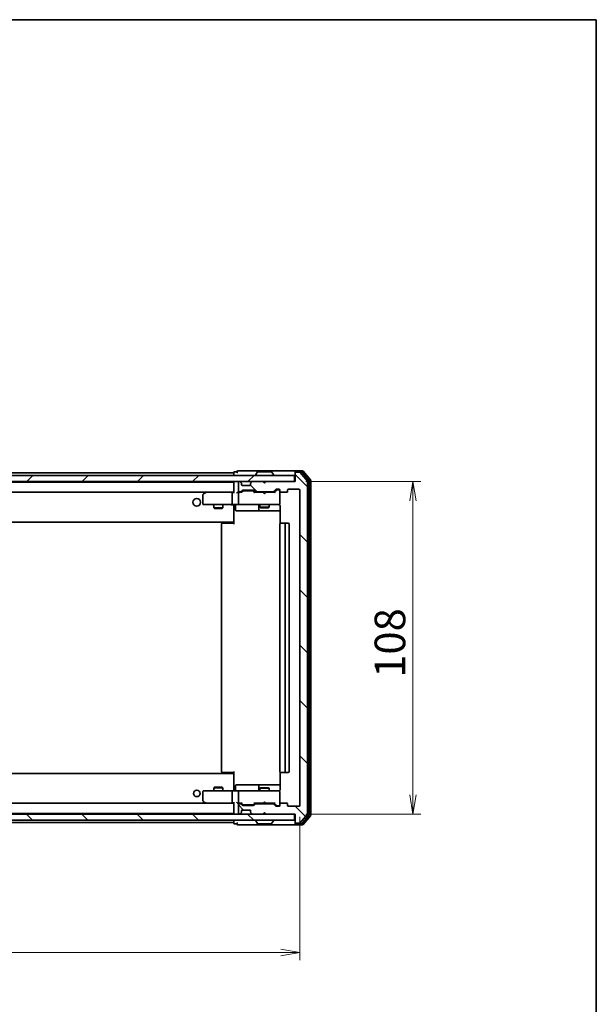
# Model space of a CAD drawing. Units: millimetres. Extents: x 36 to 6743, y 20 to 1144.
# Drawn here: x 2400 to 2588, y 824 to 1144 of the extents above; entities that cross this region are included whole.
import ezdxf

# ---------------------------------------------------------------- set-up
doc = ezdxf.new("R2010")
doc.units = ezdxf.units.MM
doc.header["$LTSCALE"] = 2.5
doc.layers.get('Defpoints').update_dxf_attribs({"lineweight": 25})
for name, color, linetype, lineweight in [('Border (ISO)', 7, 'Continuous', 35), ('Dimension (ISO)', 7, 'Continuous', 18), ('Hatch (ISO)', 1, 'Continuous', 18), ('Visible (ISO)', 7, 'Continuous', 35)]:
    doc.layers.add(name, color=color, linetype=linetype, lineweight=lineweight)
doc.styles.add('Note Text (TK)', font='MS PGothic.ttf')
doc.dimstyles.new('Default - Method 1b (TK)', dxfattribs={"dimscale": 2.5, "dimtxt": 2.5, "dimasz": 2.5, "dimexe": 1, "dimexo": 1.5, "dimgap": 1, "dimtad": 1, "dimdsep": 46, "dimtxsty": 'Note Text (TK)', "dimblk": 'OPEN', "dimcen": 0.09, "dimdle": 5, "dimclrd": 100, "dimclre": 100, "dimclrt": 7, "dimadec": 1, "dimazin": 1, "dimtfac": 1, "dimtmove": 0, "dimatfit": 3, "dimldrblk": 'OPEN', "dimfxl": 1, "dimtolj": 1, "dimlwd": -1, "dimlwe": -1, "dimarcsym": 0})
pattern_1 = [(135.0002, (965.75, -12), (-8.98022, -8.98029), [])]

# ---------------------------------------------------------------- blocks, each defined once
blk = doc.blocks.new('Borders tk図枠')
at = {"layer": 'Border (ISO)'}
for p, q in [((14.5, 289), (405.5, 289)), ((405.5, 289), (405.5, 8))]:
    blk.add_line(p, q, dxfattribs=at)
blk = doc.blocks.new('_Open')
at = {"color": 0, "linetype": 'ByBlock', "lineweight": -2}
for p, q in [((-1, 0.167), (0, 0)), ((-1, -0.167), (0, 0)), ((0, 0), (-1, 0))]:
    blk.add_line(p, q, dxfattribs=at)
blk = doc.blocks.new('*D33')
at = {"layer": 'Defpoints', "color": 0}
for p in [(2248.49, 888.76), (2491.49, 888.76), (2491.49, 840.96)]:
    blk.add_point(p, dxfattribs=at)
at = {"layer": 'Dimension (ISO)', "color": 100}
for p, q in [((2248.49, 885.01), (2248.49, 838.46)), ((2491.49, 885.01), (2491.49, 838.46)), ((2254.74, 840.96), (2485.24, 840.96))]:
    blk.add_line(p, q, dxfattribs=at)
at = {"layer": 'Dimension (ISO)', "color": 100, "xscale": 6.25, "yscale": 6.25, "zscale": 6.25, "rotation": 180}
blk.add_blockref('_Open', (2248.49, 840.96), dxfattribs=at)
at = {"layer": 'Dimension (ISO)', "color": 100, "xscale": 6.25, "yscale": 6.25, "zscale": 6.25}
blk.add_blockref('_Open', (2491.49, 840.96), dxfattribs=at)
at = {"layer": 'Dimension (ISO)', "color": 7, "insert": (2359.86, 848.44), "char_height": 6.25, "attachment_point": 4, "style": 'Note Text (TK)'}
blk.add_mtext('\\A1;\\fMS PGothic|b0|i0;{\\H9.9600;243}', dxfattribs=at)
blk = doc.blocks.new('*D34')
at = {"layer": 'Defpoints', "color": 0}
for p in [(2489.69, 993.96), (2528.21, 993.96), (2489.69, 885.96)]:
    blk.add_point(p, dxfattribs=at)
at = {"layer": 'Dimension (ISO)', "color": 100}
for p, q in [((2493.44, 993.96), (2530.71, 993.96)), ((2528.21, 892.21), (2528.21, 987.71)), ((2493.44, 885.96), (2530.71, 885.96))]:
    blk.add_line(p, q, dxfattribs=at)
at = {"layer": 'Dimension (ISO)', "color": 100, "xscale": 6.25, "yscale": 6.25, "zscale": 6.25}
for p, rotation in [((2528.21, 993.96), 90), ((2528.21, 885.96), 270)]:
    blk.add_blockref('_Open', p, dxfattribs=dict(at, rotation=rotation))
at = {"layer": 'Dimension (ISO)', "color": 7, "insert": (2520.73, 930.2), "char_height": 6.25, "attachment_point": 4, "rotation": 90, "style": 'Note Text (TK)'}
blk.add_mtext('\\A1;\\fMS PGothic|b0|i0;{\\H9.9600;108}', dxfattribs=at)

msp = doc.modelspace()

# ---------------------------------------------------------------- hatches: boundary and pattern name
at = {"layer": 'Hatch (ISO)'}
h = msp.add_hatch(dxfattribs=at)
h.set_pattern_fill('ANSI31', color=256, scale=101.6, style=0)
h.set_pattern_definition([(45, (965.75, -12), (-8.98026, 8.98026), [])])
h.paths.add_polyline_path([(2250.2912, 995.9646), (2250.2912, 993.9646), (2489.6912, 993.9646), (2489.6912, 995.9646)])
h = msp.add_hatch(dxfattribs=at)
h.set_pattern_fill('ANSI31', color=256, scale=101.6, angle=90.00021, style=0)
h.set_pattern_definition(pattern_1)
edge = h.paths.add_edge_path()
edge.add_ellipse((2490.2912, 996.6646), major_axis=(-0.3, 0), ratio=1, start_angle=270, end_angle=360)
edge.add_line((2489.9912, 996.6646), (2489.9912, 993.9646))
edge.add_line((2489.9912, 993.9646), (2480.4912, 993.9646))
edge.add_line((2480.4912, 993.9646), (2479.9912, 993.4646))
edge.add_line((2479.9912, 993.4646), (2479.4912, 993.9646))
edge.add_line((2479.4912, 993.9646), (2476.1154, 993.9646))
edge.add_ellipse((2476.1154, 993.6646), major_axis=(-0.3, 0), ratio=1, start_angle=270, end_angle=315)
edge.add_line((2475.9033, 993.8768), (2475.5791, 993.5525))
edge.add_ellipse((2475.7912, 993.3404), major_axis=(-0.2121, -0.2121), ratio=1, start_angle=270, end_angle=315)
edge.add_line((2475.4912, 993.3404), (2475.4912, 992.9646))
edge.add_ellipse((2475.1912, 992.9646), major_axis=(0, -0.3), ratio=1, start_angle=0, end_angle=90, ccw=False)
edge.add_line((2475.1912, 992.6646), (2472.7912, 992.6646))
edge.add_ellipse((2472.7912, 992.9646), major_axis=(-0.3, 0), ratio=1, start_angle=0, end_angle=90, ccw=False)
edge.add_line((2472.4912, 992.9646), (2472.4912, 993.3404))
edge.add_ellipse((2472.1912, 993.3404), major_axis=(0, 0.3), ratio=1, start_angle=270, end_angle=315)
edge.add_line((2472.4033, 993.5525), (2472.0791, 993.8768))
edge.add_ellipse((2471.8669, 993.6646), major_axis=(-0.2121, 0.2121), ratio=1, start_angle=270, end_angle=315)
edge.add_line((2471.8669, 993.9646), (2471.7912, 993.9646))
edge.add_ellipse((2471.7912, 993.6646), major_axis=(-0.3, 0), ratio=1, start_angle=270, end_angle=360)
edge.add_line((2471.4912, 993.6646), (2471.4912, 990.9646))
edge.add_ellipse((2471.7912, 990.9646), major_axis=(0, -0.3), ratio=1, start_angle=270, end_angle=360)
edge.add_line((2471.7912, 990.6646), (2472.1669, 990.6646))
edge.add_ellipse((2472.1669, 990.9646), major_axis=(0.3, 0), ratio=1, start_angle=270, end_angle=315)
edge.add_line((2472.3791, 990.7525), (2472.7033, 991.0768))
edge.add_ellipse((2472.9154, 990.8646), major_axis=(0.2121, 0.2121), ratio=1, start_angle=45, end_angle=90, ccw=False)
edge.add_line((2472.9154, 991.1646), (2476.4169, 991.1646))
edge.add_ellipse((2476.4169, 990.8646), major_axis=(0.3, 0), ratio=1, start_angle=45, end_angle=90, ccw=False)
edge.add_line((2476.6291, 991.0768), (2476.9533, 990.7525))
edge.add_ellipse((2477.1654, 990.9646), major_axis=(0.2121, -0.2121), ratio=1, start_angle=270, end_angle=315)
edge.add_line((2477.1654, 990.6646), (2482.8169, 990.6646))
edge.add_ellipse((2482.8169, 990.9646), major_axis=(0.3, 0), ratio=1, start_angle=270, end_angle=315)
edge.add_line((2483.0291, 990.7525), (2483.6533, 991.3768))
edge.add_ellipse((2483.8654, 991.1646), major_axis=(0.2121, 0.2121), ratio=1, start_angle=45, end_angle=90, ccw=False)
edge.add_line((2483.8654, 991.4646), (2484.6912, 991.4646))
edge.add_ellipse((2484.6912, 991.1646), major_axis=(0.3, 0), ratio=1, start_angle=0, end_angle=90, ccw=False)
edge.add_line((2484.9912, 991.1646), (2484.9912, 990.7646))
edge.add_ellipse((2485.2912, 990.7646), major_axis=(0, -0.3), ratio=1, start_angle=270, end_angle=360)
edge.add_line((2485.2912, 990.4646), (2487.1912, 990.4646))
edge.add_ellipse((2487.1912, 990.7646), major_axis=(0.3, 0), ratio=1, start_angle=270, end_angle=360)
edge.add_line((2487.4912, 990.7646), (2487.4912, 991.1646))
edge.add_ellipse((2487.7912, 991.1646), major_axis=(0, 0.3), ratio=1, start_angle=0, end_angle=90, ccw=False)
edge.add_line((2487.7912, 991.4646), (2491.1912, 991.4646))
edge.add_ellipse((2491.1912, 991.1646), major_axis=(0.3, 0), ratio=1, start_angle=0, end_angle=90, ccw=False)
edge.add_line((2491.4912, 991.1646), (2491.4912, 888.7646))
edge.add_ellipse((2491.1912, 888.7646), major_axis=(0, -0.3), ratio=1, start_angle=0, end_angle=90, ccw=False)
edge.add_line((2491.1912, 888.4646), (2487.7912, 888.4646))
edge.add_ellipse((2487.7912, 888.7646), major_axis=(-0.3, 0), ratio=1, start_angle=0, end_angle=90, ccw=False)
edge.add_line((2487.4912, 888.7646), (2487.4912, 889.1646))
edge.add_ellipse((2487.1912, 889.1646), major_axis=(0, 0.3), ratio=1, start_angle=270, end_angle=360)
edge.add_line((2487.1912, 889.4646), (2485.2912, 889.4646))
edge.add_ellipse((2485.2912, 889.1646), major_axis=(-0.3, 0), ratio=1, start_angle=270, end_angle=360)
edge.add_line((2484.9912, 889.1646), (2484.9912, 888.7646))
edge.add_ellipse((2484.6912, 888.7646), major_axis=(0, -0.3), ratio=1, start_angle=0, end_angle=90, ccw=False)
edge.add_line((2484.6912, 888.4646), (2483.8654, 888.4646))
edge.add_ellipse((2483.8654, 888.7646), major_axis=(-0.3, 0), ratio=1, start_angle=45, end_angle=90, ccw=False)
edge.add_line((2483.6533, 888.5525), (2483.0291, 889.1768))
edge.add_ellipse((2482.8169, 888.9646), major_axis=(-0.2121, 0.2121), ratio=1, start_angle=270, end_angle=315)
edge.add_line((2482.8169, 889.2646), (2477.1654, 889.2646))
edge.add_ellipse((2477.1654, 888.9646), major_axis=(-0.3, 0), ratio=1, start_angle=270, end_angle=315)
edge.add_line((2476.9533, 889.1768), (2476.6291, 888.8525))
edge.add_ellipse((2476.4169, 889.0646), major_axis=(-0.2121, -0.2121), ratio=1, start_angle=45, end_angle=90, ccw=False)
edge.add_line((2476.4169, 888.7646), (2472.9154, 888.7646))
edge.add_ellipse((2472.9154, 889.0646), major_axis=(-0.3, 0), ratio=1, start_angle=45, end_angle=90, ccw=False)
edge.add_line((2472.7033, 888.8525), (2472.3791, 889.1768))
edge.add_ellipse((2472.1669, 888.9646), major_axis=(-0.2121, 0.2121), ratio=1, start_angle=270, end_angle=315)
edge.add_line((2472.1669, 889.2646), (2471.7912, 889.2646))
edge.add_ellipse((2471.7912, 888.9646), major_axis=(-0.3, 0), ratio=1, start_angle=270, end_angle=360)
edge.add_line((2471.4912, 888.9646), (2471.4912, 886.2646))
edge.add_ellipse((2471.7912, 886.2646), major_axis=(0, -0.3), ratio=1, start_angle=270, end_angle=360)
edge.add_line((2471.7912, 885.9646), (2471.8669, 885.9646))
edge.add_ellipse((2471.8669, 886.2646), major_axis=(0.3, 0), ratio=1, start_angle=270, end_angle=315)
edge.add_line((2472.0791, 886.0525), (2472.4033, 886.3768))
edge.add_ellipse((2472.1912, 886.5889), major_axis=(0.2121, 0.2121), ratio=1, start_angle=270, end_angle=315)
edge.add_line((2472.4912, 886.5889), (2472.4912, 886.9646))
edge.add_ellipse((2472.7912, 886.9646), major_axis=(0, 0.3), ratio=1, start_angle=0, end_angle=90, ccw=False)
edge.add_line((2472.7912, 887.2646), (2475.1912, 887.2646))
edge.add_ellipse((2475.1912, 886.9646), major_axis=(0.3, 0), ratio=1, start_angle=0, end_angle=90, ccw=False)
edge.add_line((2475.4912, 886.9646), (2475.4912, 886.5889))
edge.add_ellipse((2475.7912, 886.5889), major_axis=(0, -0.3), ratio=1, start_angle=270, end_angle=315)
edge.add_line((2475.5791, 886.3768), (2475.9033, 886.0525))
edge.add_ellipse((2476.1154, 886.2646), major_axis=(0.2121, -0.2121), ratio=1, start_angle=270, end_angle=315)
edge.add_line((2476.1154, 885.9646), (2479.4912, 885.9646))
edge.add_line((2479.4912, 885.9646), (2479.9912, 886.4646))
edge.add_line((2479.9912, 886.4646), (2480.4912, 885.9646))
edge.add_line((2480.4912, 885.9646), (2489.9912, 885.9646))
edge.add_line((2489.9912, 885.9646), (2489.9912, 883.2646))
edge.add_ellipse((2490.2912, 883.2646), major_axis=(0, -0.3), ratio=1, start_angle=270, end_angle=360)
edge.add_line((2490.2912, 882.9646), (2491.3507, 882.9646))
edge.add_ellipse((2491.3507, 883.2646), major_axis=(0.3, 0), ratio=1, start_angle=270, end_angle=320.194429)
edge.add_line((2491.5811, 883.0726), (2493.9216, 885.8812))
edge.add_ellipse((2493.6912, 886.0732), major_axis=(0.1921, 0.2305), ratio=1, start_angle=270, end_angle=309.805571)
edge.add_line((2493.9912, 886.0732), (2493.9912, 993.856))
edge.add_ellipse((2493.6912, 993.856), major_axis=(0, 0.3), ratio=1, start_angle=270, end_angle=309.805571)
edge.add_line((2493.9216, 994.0481), (2491.5811, 996.8567))
edge.add_ellipse((2491.3507, 996.6646), major_axis=(-0.1921, 0.2305), ratio=1, start_angle=270, end_angle=320.194429)
edge.add_line((2491.3507, 996.9646), (2490.2912, 996.9646))
h = msp.add_hatch(dxfattribs=at)
h.set_pattern_fill('ANSI31', color=256, scale=101.6, angle=90.00021, style=0)
h.set_pattern_definition(pattern_1)
h.paths.add_polyline_path([(2250.2912, 885.9646), (2250.2912, 883.9646), (2489.6912, 883.9646), (2489.6912, 885.9646)])

# ---------------------------------------------------------------- linework, layer by layer
at = {"layer": 'Visible (ISO)'}
for p, q in [((2489.6912, 995.9646), (2250.2912, 995.9646)), ((2469.9912, 996.7646), (2269.9912, 996.7646)), ((2469.9912, 996.8646), (2469.9912, 996.7646)), ((2469.9912, 996.7646), (2469.9912, 996.4646)), ((2469.9912, 996.4646), (2469.9912, 995.9646)), ((2470.9912, 997.1646), (2470.2912, 997.1646)), ((2474.9912, 997.4646), (2471.2912, 997.4646)), ((2490.2912, 997.4646), (2474.9912, 997.4646)), ((2477.0912, 996.0646), (2477.0912, 996.1053)), ((2477.682, 997.0736), (2477.1235, 996.2143)), ((2482.1326, 997.1646), (2477.8497, 997.1646)), ((2482.3003, 997.0736), (2482.8589, 996.2143)), ((2482.8912, 996.0646), (2482.8912, 996.1053)), ((2489.6912, 993.9646), (2489.6912, 995.9646)), ((2489.9912, 996.8646), (2489.9912, 997.1646)), ((2489.9912, 996.8646), (2489.9912, 996.6646)), ((2489.9912, 996.6646), (2489.9912, 993.9646)), ((2492.3507, 997.4646), (2490.2912, 997.4646)), ((2491.9498, 997.1646), (2490.2912, 997.1646)), ((2491.3507, 996.9646), (2490.2912, 996.9646)), ((2493.9216, 994.0481), (2491.5811, 996.8567)), ((2494.4216, 994.367), (2492.1803, 997.0567)), ((2494.9216, 994.5481), (2492.5811, 997.3567)), ((2250.2912, 993.9646), (2489.6912, 993.9646)), ((2469.9912, 993.7646), (2269.9912, 993.7646)), ((2469.9912, 993.9646), (2469.9912, 993.7646)), ((2469.9912, 993.7646), (2469.9912, 993.6646)), ((2469.9912, 993.6646), (2469.9912, 990.3768)), ((2471.4912, 993.6646), (2471.4912, 990.9646)), ((2471.8669, 993.9646), (2471.7912, 993.9646)), ((2472.4033, 993.5525), (2472.0791, 993.8768)), ((2472.4238, 993.5321), (2472.4033, 993.5525)), ((2472.4912, 992.9646), (2472.4912, 993.3404)), ((2475.1912, 992.6646), (2472.7912, 992.6646)), ((2475.4912, 993.3404), (2475.4912, 992.9646)), ((2475.5791, 993.5525), (2475.5586, 993.5321)), ((2475.9033, 993.8768), (2475.5791, 993.5525)), ((2479.4912, 993.9646), (2476.1154, 993.9646)), ((2479.9912, 993.4646), (2479.4912, 993.9646)), ((2480.4912, 993.9646), (2479.9912, 993.4646)), ((2489.9912, 993.9646), (2480.4912, 993.9646)), ((2493.9912, 886.0732), (2493.9912, 993.856)), ((2494.4912, 885.7543), (2494.4912, 994.175)), ((2494.9912, 885.5732), (2494.9912, 994.356)), ((2270.3669, 990.4646), (2469.6154, 990.4646)), ((2459.9912, 989.6146), (2459.9912, 986.7646)), ((2460.8445, 990.4046), (2460.1112, 989.8546)), ((2460.9245, 990.4646), (2460.8445, 990.4046)), ((2461.0546, 990.1646), (2460.899, 990.3202)), ((2469.6154, 990.4646), (2461.0245, 990.4646)), ((2469.4912, 990.1646), (2469.4912, 986.7646)), ((2469.9912, 990.4646), (2469.6154, 990.4646)), ((2471.7912, 990.4646), (2471.4154, 990.4646)), ((2471.4912, 990.1646), (2471.4912, 986.7646)), ((2471.7912, 990.6646), (2472.1669, 990.6646)), ((2472.6673, 990.4646), (2471.7912, 990.4646)), ((2472.3791, 990.7525), (2472.7033, 991.0768)), ((2472.4912, 990.4646), (2472.9033, 990.8767)), ((2472.9154, 991.1646), (2476.4169, 991.1646)), ((2473.2589, 990.9646), (2473.1155, 990.9646)), ((2476.0735, 990.9646), (2473.2589, 990.9646)), ((2476.2169, 990.9646), (2476.0735, 990.9646)), ((2476.4291, 990.8767), (2476.8412, 990.4646)), ((2476.6291, 991.0768), (2476.9533, 990.7525)), ((2479.4912, 990.4646), (2476.6651, 990.4646)), ((2477.1654, 990.6646), (2482.8169, 990.6646)), ((2478.4912, 990.6646), (2478.4912, 990.4646)), ((2479.5512, 990.4046), (2479.4912, 990.4646)), ((2479.9912, 989.9646), (2479.5512, 990.4046)), ((2479.9912, 989.9646), (2480.4312, 990.4046)), ((2480.4912, 990.4646), (2480.4312, 990.4046)), ((2483.3173, 990.4646), (2480.4912, 990.4646)), ((2481.4912, 990.6646), (2481.4912, 990.4646)), ((2483.0291, 990.7525), (2483.6533, 991.3768)), ((2483.1412, 990.4646), (2483.8533, 991.1767)), ((2483.8654, 991.4646), (2484.6912, 991.4646)), ((2484.202, 991.2646), (2484.0655, 991.2646)), ((2484.6912, 991.2646), (2484.202, 991.2646)), ((2484.9912, 991.1646), (2484.9912, 990.7646)), ((2484.9912, 986.7646), (2484.9912, 990.7646)), ((2485.2912, 990.4646), (2487.1912, 990.4646)), ((2487.4912, 990.7646), (2487.4912, 991.1646)), ((2487.7912, 991.4646), (2491.1912, 991.4646)), ((2491.4912, 991.1646), (2491.4912, 888.7646)), ((2460.2912, 986.4646), (2461.0546, 986.4646)), ((2461.0546, 986.4646), (2469.6154, 986.4646)), ((2463.4912, 986.4646), (2463.4912, 985.4146)), ((2463.4912, 985.4146), (2466.4912, 985.4146)), ((2463.7979, 985.2613), (2463.4912, 985.4146)), ((2466.1845, 985.2613), (2463.7979, 985.2613)), ((2466.1845, 985.2613), (2466.4912, 985.4146)), ((2466.4912, 986.4646), (2466.4912, 985.4146)), ((2471.7912, 986.4646), (2469.6154, 986.4646)), ((2469.9912, 986.2396), (2469.9912, 986.4569)), ((2469.9912, 986.2396), (2469.9912, 981.0646)), ((2470.5925, 986.1646), (2470.5925, 984.7646)), ((2471.7912, 986.4646), (2472.6094, 986.4646)), ((2472.6094, 986.4646), (2483.8058, 986.4646)), ((2478.1967, 986.1646), (2478.1967, 984.7646)), ((2478.4912, 986.4646), (2478.4912, 985.6146)), ((2478.4912, 985.6146), (2481.4912, 985.6146)), ((2478.7979, 985.4613), (2478.4912, 985.6146)), ((2481.1845, 985.4613), (2478.7979, 985.4613)), ((2481.1845, 985.4613), (2481.4912, 985.6146)), ((2481.4912, 986.4646), (2481.4912, 985.6146)), ((2483.8058, 986.4646), (2484.6912, 986.4646)), ((2484.9912, 986.7413), (2484.9912, 986.7646)), ((2485.081, 985.9646), (2485.081, 980.3787)), ((2470.8925, 984.4646), (2474.8221, 984.4646)), ((2474.8221, 984.4646), (2478.4967, 984.4646)), ((2478.4967, 984.4646), (2478.6682, 984.4646)), ((2478.6682, 984.4646), (2485.081, 984.4646)), ((2269.9912, 980.7646), (2469.9912, 980.7646)), ((2465.9912, 980.1646), (2465.9912, 899.7646)), ((2466.2912, 980.4646), (2466.3498, 980.4646)), ((2467.0569, 980.4646), (2466.3498, 980.4646)), ((2467.0569, 980.4646), (2467.1983, 980.4646)), ((2469.577, 980.4646), (2467.1983, 980.4646)), ((2469.577, 980.4646), (2469.9912, 980.4646)), ((2469.7412, 980.4646), (2469.7412, 980.7646)), ((2469.9912, 981.0646), (2469.9912, 980.8506)), ((2469.9912, 980.1646), (2469.9912, 980.8506)), ((2484.9912, 980.1646), (2484.9912, 899.7646)), ((2485.2912, 980.4646), (2485.3498, 980.4646)), ((2486.0569, 980.4646), (2485.3498, 980.4646)), ((2486.0569, 980.4646), (2486.1983, 980.4646)), ((2486.3912, 980.4646), (2486.1983, 980.4646)), ((2487.6912, 980.4646), (2486.3912, 980.4646)), ((2486.6912, 899.7646), (2486.6912, 980.1646)), ((2487.9912, 899.7646), (2487.9912, 980.1646)), ((2469.9912, 899.1646), (2269.9912, 899.1646)), ((2466.3498, 899.4646), (2466.2912, 899.4646)), ((2466.3498, 899.4646), (2467.0569, 899.4646)), ((2467.1983, 899.4646), (2467.0569, 899.4646)), ((2467.1983, 899.4646), (2469.577, 899.4646)), ((2469.9912, 899.4646), (2469.577, 899.4646)), ((2469.7412, 899.1646), (2469.7412, 899.4646)), ((2469.9912, 899.0787), (2469.9912, 899.7646)), ((2469.9912, 899.0787), (2469.9912, 898.8646)), ((2469.9912, 898.8646), (2469.9912, 893.6897)), ((2485.081, 899.5506), (2485.081, 893.9646)), ((2485.3498, 899.4646), (2485.2912, 899.4646)), ((2485.3498, 899.4646), (2486.0569, 899.4646)), ((2486.1983, 899.4646), (2486.0569, 899.4646)), ((2486.1983, 899.4646), (2486.3912, 899.4646)), ((2486.3912, 899.4646), (2487.6912, 899.4646)), ((2459.9912, 893.1646), (2459.9912, 890.3146)), ((2461.0546, 893.4646), (2460.2912, 893.4646)), ((2469.6154, 893.4646), (2461.0546, 893.4646)), ((2463.7979, 894.668), (2463.4912, 894.5146)), ((2466.4912, 894.5146), (2463.4912, 894.5146)), ((2463.4912, 893.4646), (2463.4912, 894.5146)), ((2463.7979, 894.668), (2466.1845, 894.668)), ((2466.1845, 894.668), (2466.4912, 894.5146)), ((2466.4912, 893.4646), (2466.4912, 894.5146)), ((2469.4912, 893.1646), (2469.4912, 889.7646)), ((2469.6154, 893.4646), (2471.7912, 893.4646)), ((2469.9912, 893.4724), (2469.9912, 893.6897)), ((2470.5925, 893.7646), (2470.5925, 895.1646)), ((2474.8221, 895.4646), (2470.8925, 895.4646)), ((2471.4912, 893.1646), (2471.4912, 889.7646)), ((2472.6094, 893.4646), (2471.7912, 893.4646)), ((2483.8058, 893.4646), (2472.6094, 893.4646)), ((2478.4967, 895.4646), (2474.8221, 895.4646)), ((2478.1967, 895.1646), (2478.1967, 893.7646)), ((2478.7979, 894.468), (2478.4912, 894.3146)), ((2481.4912, 894.3146), (2478.4912, 894.3146)), ((2478.4912, 893.4646), (2478.4912, 894.3146)), ((2478.6682, 895.4646), (2478.4967, 895.4646)), ((2485.081, 895.4646), (2478.6682, 895.4646)), ((2478.7979, 894.468), (2481.1845, 894.468)), ((2481.1845, 894.468), (2481.4912, 894.3146)), ((2481.4912, 893.4646), (2481.4912, 894.3146)), ((2484.6912, 893.4646), (2483.8058, 893.4646)), ((2484.9912, 893.1646), (2484.9912, 893.188)), ((2484.9912, 889.1646), (2484.9912, 893.1646)), ((2469.6154, 889.4646), (2270.3669, 889.4646)), ((2460.1112, 890.0746), (2460.8445, 889.5246)), ((2460.8445, 889.5246), (2460.9245, 889.4646)), ((2461.0546, 889.7646), (2460.899, 889.609)), ((2461.0245, 889.4646), (2469.6154, 889.4646)), ((2469.6154, 889.4646), (2469.9912, 889.4646)), ((2469.9912, 889.5525), (2469.9912, 886.2646)), ((2471.4154, 889.4646), (2471.7912, 889.4646)), ((2471.7912, 889.4646), (2472.6673, 889.4646)), ((2472.1669, 889.2646), (2471.7912, 889.2646)), ((2472.9033, 889.0525), (2472.4912, 889.4646)), ((2476.4291, 889.0525), (2476.8412, 889.4646)), ((2476.6651, 889.4646), (2479.4912, 889.4646)), ((2482.8169, 889.2646), (2477.1654, 889.2646)), ((2478.4912, 889.2646), (2478.4912, 889.4646)), ((2479.4912, 889.4646), (2479.5512, 889.5246)), ((2479.9912, 889.9646), (2479.5512, 889.5246)), ((2479.9912, 889.9646), (2480.4312, 889.5246)), ((2480.4312, 889.5246), (2480.4912, 889.4646)), ((2480.4912, 889.4646), (2483.3173, 889.4646)), ((2481.4912, 889.2646), (2481.4912, 889.4646)), ((2483.1412, 889.4646), (2483.8533, 888.7525)), ((2487.1912, 889.4646), (2485.2912, 889.4646)), ((2269.9912, 886.1646), (2469.9912, 886.1646)), ((2469.9912, 886.2646), (2469.9912, 886.1646)), ((2469.9912, 886.1646), (2469.9912, 885.9646)), ((2471.4912, 888.9646), (2471.4912, 886.2646)), ((2472.0791, 886.0525), (2472.4033, 886.3768)), ((2472.7033, 888.8525), (2472.3791, 889.1768)), ((2472.4033, 886.3768), (2472.4238, 886.3972)), ((2472.4912, 886.5889), (2472.4912, 886.9646)), ((2472.7912, 887.2646), (2475.1912, 887.2646)), ((2476.4169, 888.7646), (2472.9154, 888.7646)), ((2473.1155, 888.9646), (2473.2589, 888.9646)), ((2473.2589, 888.9646), (2476.0735, 888.9646)), ((2475.4912, 886.9646), (2475.4912, 886.5889)), ((2475.5586, 886.3972), (2475.5791, 886.3768)), ((2475.5791, 886.3768), (2475.9033, 886.0525)), ((2476.0735, 888.9646), (2476.2169, 888.9646)), ((2476.9533, 889.1768), (2476.6291, 888.8525)), ((2479.4912, 885.9646), (2479.9912, 886.4646)), ((2479.9912, 886.4646), (2480.4912, 885.9646)), ((2483.6533, 888.5525), (2483.0291, 889.1768)), ((2484.6912, 888.4646), (2483.8654, 888.4646)), ((2484.0655, 888.6646), (2484.202, 888.6646)), ((2484.202, 888.6646), (2484.6912, 888.6646)), ((2484.9912, 889.1646), (2484.9912, 888.7646)), ((2487.4912, 888.7646), (2487.4912, 889.1646)), ((2491.1912, 888.4646), (2487.7912, 888.4646)), ((2489.6912, 885.9646), (2250.2912, 885.9646)), ((2250.2912, 883.9646), (2489.6912, 883.9646)), ((2269.9912, 883.1646), (2469.9912, 883.1646)), ((2469.9912, 883.9646), (2469.9912, 883.4646)), ((2469.9912, 883.4646), (2469.9912, 883.1646)), ((2469.9912, 883.1646), (2469.9912, 883.0646)), ((2471.7912, 885.9646), (2471.8669, 885.9646)), ((2476.1154, 885.9646), (2479.4912, 885.9646)), ((2477.0912, 883.8646), (2477.0912, 883.8239)), ((2477.682, 882.8556), (2477.1235, 883.7149)), ((2480.4912, 885.9646), (2489.9912, 885.9646)), ((2482.3003, 882.8556), (2482.8589, 883.7149)), ((2482.8912, 883.8646), (2482.8912, 883.8239)), ((2489.6912, 883.9646), (2489.6912, 885.9646)), ((2489.9912, 885.9646), (2489.9912, 883.2646)), ((2489.9912, 883.2646), (2489.9912, 883.0646)), ((2489.9912, 882.7646), (2489.9912, 883.0646)), ((2490.2912, 882.9646), (2491.3507, 882.9646)), ((2491.5811, 883.0726), (2493.9216, 885.8812)), ((2492.1803, 882.8726), (2494.4216, 885.5622)), ((2492.5811, 882.5726), (2494.9216, 885.3812)), ((2470.2912, 882.7646), (2470.9912, 882.7646)), ((2471.2912, 882.4646), (2474.9912, 882.4646)), ((2474.9912, 882.4646), (2490.2912, 882.4646)), ((2477.8497, 882.7646), (2482.1326, 882.7646)), ((2490.2912, 882.7646), (2491.9498, 882.7646)), ((2490.2912, 882.4646), (2492.3507, 882.4646))]:
    msp.add_line(p, q, dxfattribs=at)
for centre, radius in [((2457.9912, 987.2146), 1.25), ((2457.9912, 892.6646), 1.0564)]:
    msp.add_circle(centre, radius, dxfattribs=at)
for centre, radius, start, end in [((2470.2912, 996.8646), 0.3, 90, 180), ((2471.2912, 997.1646), 0.3, 90, 180), ((2471.2912, 997.1646), 0.3, 180, 270), ((2477.2912, 996.1053), 0.2, 146.976132, 180), ((2477.1912, 996.0646), 0.1, 180, 270), ((2477.8497, 996.9646), 0.2, 90, 146.976132), ((2482.1326, 996.9646), 0.2, 33.023868, 90), ((2482.7912, 996.0646), 0.1, 270, 0), ((2482.6912, 996.1053), 0.2, 0, 33.023868), ((2490.2912, 997.1646), 0.3, 90, 180), ((2490.2912, 996.8646), 0.3, 90, 180), ((2490.2912, 996.6646), 0.3, 90, 180), ((2491.3507, 996.6646), 0.3, 39.805571, 90), ((2491.9498, 996.8646), 0.3, 39.805571, 90), ((2492.3507, 997.1646), 0.3, 39.805571, 90), ((2470.2912, 993.6646), 0.3, 90, 180), ((2471.7912, 993.6646), 0.3, 90, 180), ((2471.8669, 993.6646), 0.3, 45, 90), ((2472.1912, 993.3404), 0.3, 0, 45), ((2472.7912, 992.9646), 0.3, 180, 270), ((2475.1912, 992.9646), 0.3, 270, 0), ((2475.7912, 993.3404), 0.3, 135, 180), ((2476.1154, 993.6646), 0.3, 90, 135), ((2493.6912, 993.856), 0.3, 0, 39.805571), ((2494.1912, 994.175), 0.3, 0, 39.805571), ((2494.6912, 994.356), 0.3, 0, 39.805571), ((2460.2912, 989.6146), 0.3, 126.869898, 180), ((2461.0245, 990.1646), 0.3, 113.437984, 126.869898), ((2461.0245, 990.1646), 0.3, 90, 113.437984), ((2471.7912, 990.9646), 0.3, 180, 270), ((2471.7912, 990.1646), 0.3, 148.755545, 180), ((2471.7912, 990.1646), 0.3, 90, 113.437996), ((2472.1669, 990.9646), 0.3, 270, 315), ((2472.9154, 990.8646), 0.3, 90, 135), ((2476.4169, 990.8646), 0.3, 45, 90), ((2477.1654, 990.9646), 0.3, 225, 270), ((2482.8169, 990.9646), 0.3, 270, 315), ((2483.8654, 991.1646), 0.3, 90, 135), ((2484.6912, 991.1646), 0.3, 0, 90), ((2484.6912, 990.9646), 0.3, 0, 90), ((2485.2912, 990.7646), 0.3, 180, 270), ((2487.1912, 990.7646), 0.3, 270, 0), ((2487.7912, 991.1646), 0.3, 90, 180), ((2491.1912, 991.1646), 0.3, 0, 90), ((2460.2912, 986.7646), 0.3, 180, 270), ((2470.2925, 986.1646), 0.3, 0, 90), ((2471.7912, 986.7646), 0.3, 180, 270), ((2477.8967, 986.1646), 0.3, 0, 90), ((2484.4912, 985.9646), 0.5, 75.522488, 90), ((2484.6912, 986.7392), 0.3, 255.522488, 0), ((2484.6912, 986.7646), 0.3, 270, 0), ((2470.8925, 984.7646), 0.3, 180, 270), ((2478.4967, 984.7646), 0.3, 180, 270), ((2466.2912, 980.1646), 0.3, 90, 180), ((2485.2912, 980.1646), 0.3, 90, 180), ((2486.3912, 980.1646), 0.3, 0, 90), ((2487.6912, 980.1646), 0.3, 0, 90), ((2466.2912, 899.7646), 0.3, 180, 270), ((2485.2912, 899.7646), 0.3, 180, 270), ((2486.3912, 899.7646), 0.3, 270, 0), ((2487.6912, 899.7646), 0.3, 270, 0), ((2460.2912, 893.1646), 0.3, 90, 180), ((2470.2925, 893.7646), 0.3, 270, 0), ((2470.8925, 895.1646), 0.3, 90, 180), ((2471.7912, 893.1646), 0.3, 90, 180), ((2477.8967, 893.7646), 0.3, 270, 0), ((2478.4967, 895.1646), 0.3, 90, 180), ((2484.4912, 893.9646), 0.5, 270, 284.477512), ((2484.6912, 893.19), 0.3, 0, 104.477512), ((2484.6912, 893.1646), 0.3, 0, 90), ((2460.2912, 890.3146), 0.3, 180, 233.130102), ((2461.0245, 889.7646), 0.3, 233.130102, 246.562021), ((2461.0245, 889.7646), 0.3, 246.562004, 270), ((2471.7912, 889.7646), 0.3, 180, 211.244455), ((2471.7912, 888.9646), 0.3, 90, 180), ((2471.7912, 889.7646), 0.3, 246.562016, 270), ((2472.1669, 888.9646), 0.3, 45, 90), ((2477.1654, 888.9646), 0.3, 90, 135), ((2482.8169, 888.9646), 0.3, 45, 90), ((2485.2912, 889.1646), 0.3, 90, 180), ((2487.1912, 889.1646), 0.3, 0, 90), ((2470.2912, 886.2646), 0.3, 180, 270), ((2471.7912, 886.2646), 0.3, 180, 270), ((2471.8669, 886.2646), 0.3, 270, 315), ((2472.1912, 886.5889), 0.3, 315, 0), ((2472.7912, 886.9646), 0.3, 90, 180), ((2472.9154, 889.0646), 0.3, 225, 270), ((2475.1912, 886.9646), 0.3, 0, 90), ((2475.7912, 886.5889), 0.3, 180, 225), ((2476.1154, 886.2646), 0.3, 225, 270), ((2476.4169, 889.0646), 0.3, 270, 315), ((2483.8654, 888.7646), 0.3, 225, 270), ((2484.6912, 888.9646), 0.3, 270, 0), ((2484.6912, 888.7646), 0.3, 270, 0), ((2487.7912, 888.7646), 0.3, 180, 270), ((2491.1912, 888.7646), 0.3, 270, 0), ((2493.6912, 886.0732), 0.3, 320.194429, 0), ((2470.2912, 883.0646), 0.3, 180, 270), ((2471.2912, 882.7646), 0.3, 90, 180), ((2477.1912, 883.8646), 0.1, 90, 180), ((2477.2912, 883.8239), 0.2, 180, 213.023868), ((2477.8497, 882.9646), 0.2, 213.023868, 270), ((2482.1326, 882.9646), 0.2, 270, 326.976132), ((2482.7912, 883.8646), 0.1, 0, 90), ((2482.6912, 883.8239), 0.2, 326.976132, 0), ((2490.2912, 883.2646), 0.3, 180, 270), ((2490.2912, 883.0646), 0.3, 180, 270), ((2491.3507, 883.2646), 0.3, 270, 320.194429), ((2491.9498, 883.0646), 0.3, 270, 320.194429), ((2494.1912, 885.7543), 0.3, 320.194429, 0), ((2494.6912, 885.5732), 0.3, 320.194429, 0), ((2471.2912, 882.7646), 0.3, 180, 270), ((2490.2912, 882.7646), 0.3, 180, 270), ((2492.3507, 882.7646), 0.3, 270, 320.194429)]:
    msp.add_arc(centre, radius, start, end, dxfattribs=at)
for centre, major_axis, ratio, start_param, end_param in [((2461.0546, 990.1872), (0.2411, 0.4823), 0.37002441, 1.47901306, 1.75373989), ((2469.6154, 990.1646), (0, -0.3), 0.41421356, 3.14159265, 4.71238898), ((2470.2912, 990.1646), (-0.2772, 0.2772), 0.41421356, 0.39269908, 1.17809725), ((2471.1154, 990.1646), (-0.2772, -0.2772), 0.41421356, 4.3196899, 5.10508806), ((2471.4154, 990.1646), (-0.4243, 0), 0.70710678, 4.71238898, 5.49778714), ((2471.7912, 990.1872), (-0.2515, 0.483), 0.33843751, 1.12161563, 1.39634246), ((2471.8234, 990.1646), (-0.6487, 0.2044), 0.33843751, 4.81863915, 5.05307036), ((2472.7704, 990.1646), (0.1246, -0.2958), 0.40041045, 2.33106693, 2.97456804), ((2473.1155, 990.6646), (-0.3, 0), 0.99985076, 4.71238898, 5.49786177), ((2476.2169, 990.6646), (0.3, 0), 0.99985076, 0.78532354, 1.57079633), ((2476.562, 990.1646), (-0.1246, -0.2958), 0.40041045, 3.30861727, 3.95211838), ((2483.4204, 990.1646), (0.1246, -0.2958), 0.40041045, 2.33106693, 2.97456804), ((2484.0655, 990.9646), (-0.3, 0), 0.99985076, 4.71238898, 5.49786177), ((2469.6154, 986.7646), (0, -0.3), 0.41421356, 4.71238898, 6.28318531), ((2469.6154, 893.1646), (0, -0.3), 0.41421356, 3.14159265, 4.71238898), ((2461.0546, 889.7421), (0.2411, -0.4823), 0.37002441, 4.52944541, 4.80417225), ((2469.6154, 889.7646), (0, -0.3), 0.41421356, 4.71238898, 6.28318531), ((2470.2912, 889.7646), (-0.2772, -0.2772), 0.41421356, 5.10508806, 5.89048623), ((2471.1154, 889.7646), (-0.2772, 0.2772), 0.41421356, 1.17809725, 1.96349541), ((2471.4154, 889.7646), (-0.4243, 0), 0.70710678, 0.78539816, 1.57079633), ((2471.7912, 889.7421), (-0.2515, -0.483), 0.33843751, 4.88684285, 5.16156968), ((2471.8234, 889.7646), (-0.6487, -0.2044), 0.33843751, 1.23011504, 1.46454615), ((2472.7704, 889.7646), (0.1246, 0.2958), 0.40041045, 3.30861727, 3.95211838), ((2476.562, 889.7646), (-0.1246, 0.2958), 0.40041045, 2.33106693, 2.97456804), ((2483.4204, 889.7646), (0.1246, 0.2958), 0.40041045, 3.30861727, 3.95211838), ((2473.1155, 889.2646), (-0.3, 0), 0.99985076, 0.78532354, 1.57079633), ((2476.2169, 889.2646), (0.3, 0), 0.99985076, 4.71238898, 5.49786177), ((2484.0655, 888.9646), (-0.3, 0), 0.99985076, 0.78532354, 1.57079633)]:
    msp.add_ellipse(centre, major_axis=major_axis, ratio=ratio, start_param=start_param, end_param=end_param, dxfattribs=at)
for points, knots in [([(2460.9052, 990.4399), (2460.9042, 990.4375), (2460.9033, 990.4349), (2460.8981, 990.4177), (2460.8956, 990.3983), (2460.8951, 990.3611), (2460.8964, 990.3403), (2460.899, 990.3202)], [0.3810312192, 0.3810312192, 0.3810312192, 0.3810312192, 0.382741903, 0.382741903, 0.3917616542, 0.3917616542, 0.3985536381, 0.3985536381, 0.3985536381, 0.3985536381]), ([(2471.6719, 990.4399), (2471.6656, 990.4372), (2471.6595, 990.4343), (2471.627, 990.4175), (2471.5979, 990.396), (2471.5617, 990.3591), (2471.5464, 990.3395), (2471.5347, 990.3202)], [0.250886766, 0.250886766, 0.250886766, 0.250886766, 0.2528779694, 0.2528779694, 0.2619584182, 0.2619584182, 0.268388032, 0.268388032, 0.268388032, 0.268388032]), ([(2468.8286, 986.4646), (2468.898, 986.4646), (2468.9699, 986.4621), (2469.1182, 986.4552), (2469.1948, 986.4508), (2469.3518, 986.4434), (2469.4322, 986.4406), (2469.5941, 986.4386), (2469.6755, 986.4396), (2469.8358, 986.4446), (2469.9146, 986.4486), (2469.9912, 986.4526)], [0, 0, 0, 0, 0.022954349, 0.022954349, 0.045908698, 0.045908698, 0.068863048, 0.068863048, 0.091817397, 0.091817397, 0.114771746, 0.114771746, 0.114771746, 0.114771746]), ([(2484.7117, 986.4399), (2484.726, 986.4355), (2484.7399, 986.4306), (2484.8135, 986.4011), (2484.8795, 986.359), (2484.9491, 986.2925), (2484.9716, 986.2671), (2484.9912, 986.2396)], [0.0906267725, 0.0906267725, 0.0906267725, 0.0906267725, 0.0948543073, 0.0948543073, 0.1144259318, 0.1144259318, 0.1237212871, 0.1237212871, 0.1237212871, 0.1237212871]), ([(2485.081, 985.9646), (2485.081, 986.0249), (2485.0658, 986.0956), (2485.0288, 986.1802), (2485.0115, 986.211), (2484.9912, 986.2396)], [0.1514440253, 0.1514440253, 0.1514440253, 0.1514440253, 0.1695183242, 0.1695183242, 0.1791667634, 0.1791667634, 0.1791667634, 0.1791667634]), ([(2468.8286, 893.4646), (2468.898, 893.4646), (2468.9699, 893.4671), (2469.1182, 893.4741), (2469.1948, 893.4785), (2469.3518, 893.4858), (2469.4322, 893.4887), (2469.5941, 893.4906), (2469.6755, 893.4897), (2469.8358, 893.4846), (2469.9146, 893.4806), (2469.9912, 893.4766)], [0, 0, 0, 0, 0.022954349, 0.022954349, 0.045908698, 0.045908698, 0.068863048, 0.068863048, 0.091817397, 0.091817397, 0.114771746, 0.114771746, 0.114771746, 0.114771746]), ([(2484.9912, 893.6897), (2484.9716, 893.6622), (2484.9491, 893.6367), (2484.8795, 893.5703), (2484.8135, 893.5282), (2484.7399, 893.4987), (2484.726, 893.4938), (2484.7117, 893.4894)], [-0.1237212871, -0.1237212871, -0.1237212871, -0.1237212871, -0.1144259318, -0.1144259318, -0.0948543073, -0.0948543073, -0.0906267725, -0.0906267725, -0.0906267725, -0.0906267725]), ([(2484.9912, 893.6897), (2485.0115, 893.7182), (2485.0288, 893.749), (2485.0658, 893.8337), (2485.081, 893.9044), (2485.081, 893.9646)], [0.1237212871, 0.1237212871, 0.1237212871, 0.1237212871, 0.1333697264, 0.1333697264, 0.1514440253, 0.1514440253, 0.1514440253, 0.1514440253]), ([(2460.9052, 889.4894), (2460.9041, 889.4921), (2460.9031, 889.495), (2460.8981, 889.5118), (2460.8954, 889.5332), (2460.8953, 889.5702), (2460.8965, 889.5898), (2460.899, 889.609)], [0.250886766, 0.250886766, 0.250886766, 0.250886766, 0.2528779694, 0.2528779694, 0.2619584182, 0.2619584182, 0.268388032, 0.268388032, 0.268388032, 0.268388032]), ([(2471.6719, 889.4894), (2471.6663, 889.4918), (2471.6608, 889.4944), (2471.6269, 889.5116), (2471.6007, 889.5309), (2471.5633, 889.5682), (2471.5469, 889.5889), (2471.5347, 889.609)], [0.3810312192, 0.3810312192, 0.3810312192, 0.3810312192, 0.382741903, 0.382741903, 0.3917616542, 0.3917616542, 0.3985536381, 0.3985536381, 0.3985536381, 0.3985536381])]:
    msp.add_open_spline(points, degree=3, knots=knots, dxfattribs=at)

# ---------------------------------------------------------------- block references
at = {"xscale": 4, "yscale": 4, "zscale": 4}
msp.add_blockref('Borders tk図枠', (965.75, -12), dxfattribs=at)

# ---------------------------------------------------------------- dimensions: what is measured, and where the dimension line sits
at = {"layer": 'Dimension (ISO)', "color": 100}
dim = msp.add_linear_dim(base=(2528.2097, 993.9646), p1=(2489.6912, 885.9646), p2=(2489.6912, 993.9646), angle=90, text='\\fMS PGothic|b0|i0;{\\H9.9600;<>}', dimstyle='Default - Method 1b (TK)', override={"dimgap": 1, "dimdec": 0, "dimtol": 0, "dimlim": 0, "dimtp": 0, "dimtm": 0, "dimtdec": 0, "dimtofl": 0, "dimatfit": 1}, dxfattribs=at)
dim.commit()
dim.dimension.update_dxf_attribs({"geometry": '*D34', "text_midpoint": (2528.2097, 939.9646), "dimtype": 160})
dim = msp.add_linear_dim(base=(2491.4912, 840.9646), p1=(2248.4912, 888.7646), p2=(2491.4912, 888.7646), text='\\fMS PGothic|b0|i0;{\\H9.9600;<>}', dimstyle='Default - Method 1b (TK)', override={"dimgap": 1, "dimdec": 0, "dimtol": 0, "dimlim": 0, "dimtp": 0, "dimtm": 0, "dimtdec": 0, "dimtofl": 0, "dimatfit": 1}, dxfattribs=at)
dim.commit()
dim.dimension.update_dxf_attribs({"geometry": '*D33', "text_midpoint": (2369.9912, 840.9646), "dimtype": 160})

doc.saveas('drawing.dxf')
